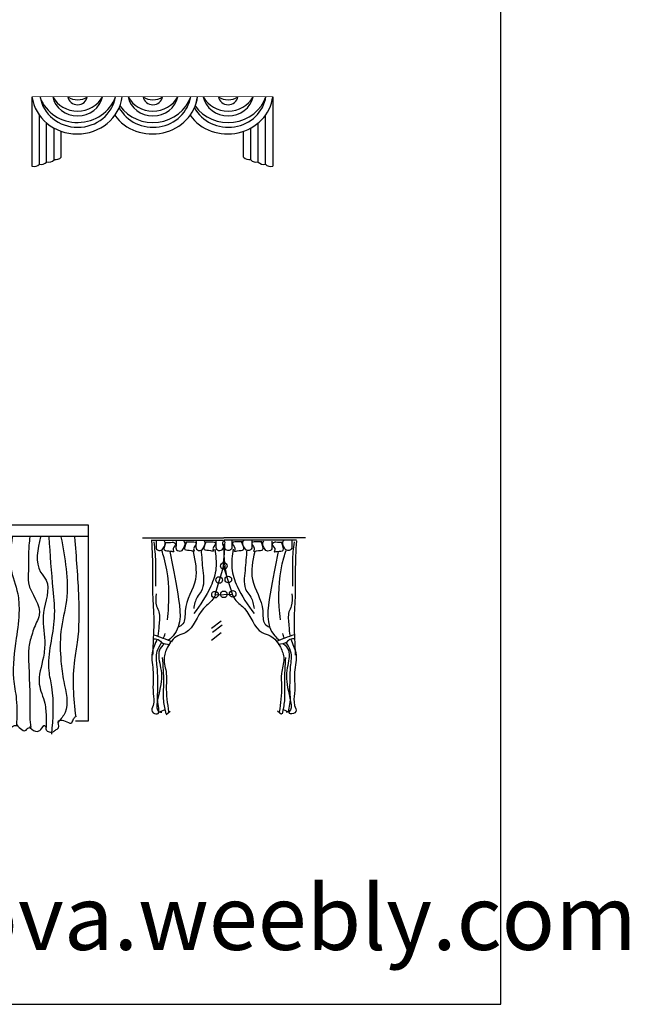
# Model space of a CAD drawing. Units: inches. Extents: x 113890 to 139912, y 56022 to 74579.
# Drawn here: x 133846 to 139912, y 56022 to 65817 of the extents above; entities that cross this region are included whole.
import ezdxf

# ---------------------------------------------------------------- set-up
doc = ezdxf.new("R2010")
doc.units = ezdxf.units.IN
doc.header["$MEASUREMENT"] = 0
doc.layers.get('0').update_dxf_attribs({"color": 2})
doc.layers.add('0-Frame', color=142, linetype='Continuous')
doc.layers.add('FUR', color=5, linetype='Continuous')
doc.styles.add('HELVECONDENSE', font='ARIALN_0.TTF')

# ---------------------------------------------------------------- blocks, each defined once
blk = doc.blocks.new('CL047')
for p, q in [((-3675, 8096), (-3675, 281)), ((3648, 8096), (3648, 281)), ((-3675, 281), (-3035, 281)), ((3648, 281), (3148, 281))]:
    blk.add_line(p, q)
at = {"color": 7}
for p, q in [((-3675, 8096), (3648, 8096)), ((-3675, 7646), (3648, 7646))]:
    blk.add_line(p, q, dxfattribs=at)
for points, knots in [([(-2975, 7612), (-2843, 7162), (-2609, 6367), (-3107, 5207), (-2839, 4221), (-3090, 3163), (-2566, 2262), (-3207, 1111), (-2972, 270), (-2975, -324), (-2975, -340)], [0, 0, 0, 0, 453.888112, 801.984585, 1196.785785, 1430.52637, 1866.722384, 2093.510018, 2667.172571, 2682.466245, 2682.466245, 2682.466245, 2682.466245]), ([(-14, 7612), (-59, 7133), (-124, 6456), (668, 4960), (-19, 3459), (256, 1970), (74, 1192), (507, 563), (366, 216), (301, 95)], [0, 0, 0, 0, 466.44633, 659.558042, 1646.193786, 1879.93438, 2166.765622, 2410.624318, 2541.320512, 2541.320512, 2541.320512, 2541.320512]), ([(633, 7612), (573, 7195), (464, 6421), (868, 5496), (928, 4543), (774, 3422), (599, 2228), (839, 1082), (819, 457), (801, 106)], [0, 0, 0, 0, 412.710474, 764.947026, 980.818008, 1358.991686, 1897.997014, 2169.286832, 2520.213247, 2520.213247, 2520.213247, 2520.213247]), ([(1333, 7612), (1308, 7397), (1258, 6950), (1301, 6341), (1195, 5486), (1904, 4824), (1544, 4119), (1386, 3664), (1263, 3153), (1298, 2179), (1344, 1303), (1328, 405), (1351, 174), (1373, 32)], [0, 0, 0, 0, 215.870981, 448.921417, 610.263973, 1063.839386, 1160.39521, 1370.254726, 1553.083102, 1678.571787, 2342.111958, 2431.746703, 2575.676852, 2575.676852, 2575.676852, 2575.676852]), ([(3110, 7612), (3175, 6807), (3288, 5413), (3299, 3766), (2995, 2206), (3060, 1203), (3160, 446)], [0, 0, 0, 0, 808.508061, 1400.369839, 1636.168721, 2393.509497, 2393.509497, 2393.509497, 2393.509497])]:
    blk.add_open_spline(points, degree=3, knots=knots, dxfattribs=at)
for points in [[(-2437, 7612), (-2329, 6053), (-2167, 4493), (-2383, 2664), (-2275, 1266), (-2490, 29)], [(-1952, 7612), (-2060, 6106), (-1790, 5031), (-1683, 3955), (-1737, 2987), (-1790, 2449), (-1683, 1374), (-1683, 782), (-1737, 83)], [(-1414, 7612), (-1521, 6698), (-1467, 6053), (-1090, 5246), (-1198, 4708), (-1198, 4224), (-1306, 3471), (-1306, 2880), (-1306, 2611), (-1090, 1750), (-1090, 1427), (-1144, 836), (-1144, 675), (-1144, 137)], [(-983, 7612), (-875, 6322), (-767, 5999), (-767, 5031), (-767, 4439), (-552, 2288), (-660, 1804), (-767, 1589), (-767, 1105), (-714, 191)], [(-498, 7666), (-283, 5031), (-283, 4654), (-283, 1159), (-283, -25)], [(1763, 7612), (1763, 6214), (1979, 5891), (1871, 4601), (1925, 3471), (1871, 2826), (1710, 1750), (1925, 997), (1979, 406), (1979, 244), (1979, 137), (1979, 29)], [(2086, 7612), (2248, 5515), (2302, 4385), (2086, 2288), (2194, 1643), (2194, -240)], [(2571, 7612), (2786, 5085), (2571, 3848), (2571, 2664), (2679, 1858), (2733, 621), (2463, 244)], [(1966, 52), (2003, -93), (2057, -129), (2257, -147), (2348, -75), (2475, 16), (2475, 288), (2548, 325), (3002, 216), (3075, 379), (3166, 470)], [(-2975, -340), (-2759, -147), (-2490, 29)], [(-1123, 180), (-705, 161)], [(-687, 143), (-614, -111), (-505, -129), (-287, -20)], [(-251, 16), (-69, 52), (185, 16), (258, 52), (294, 89)], [(313, 52), (567, -38), (640, 71), (822, 107)], [(803, 143), (1185, -75), (1258, -2), (1330, 34), (1349, 71)], [(1349, 16), (1621, -129), (1767, -56), (1930, 107), (1966, 52)]]:
    blk.add_spline(points, degree=3, dxfattribs=at)
at = {"color": 7, "start_tangent": (-0.906917, 0.421309)}
blk.add_spline([(-2450, 125), (-2050, 125), (-1977, 34), (-1723, 71)], degree=3, dxfattribs=at)
at = {"color": 7, "start_tangent": (-0.996906, -0.078607), "end_tangent": (0.992296, 0.123887)}
blk.add_spline([(-1723, 107), (-1541, 71), (-1396, 161), (-1250, 180), (-1141, 125)], degree=3, dxfattribs=at)
blk = doc.blocks.new('CL048')
for p, q in [((-4027, 8521), (31, 8521)), ((-3587, 8394), (13, 8394)), ((4089, 8521), (31, 8521)), ((3649, 8394), (49, 8394)), ((9, 7107), (-423, 5679)), ((457, 5708), (3, 7125)), ((-423, 5679), (457, 5708)), ((-111, 4375), (-593, 4007)), ((-54, 4177), (-536, 3809)), ((-111, 3780), (-593, 3412)), ((-3543, 2794), (-3512, 2794)), ((3605, 2794), (3574, 2794)), ((-3204, -160), (-2892, -18)), ((-2835, -274), (-2636, -103)), ((2897, -274), (2699, -103)), ((3266, -160), (2954, -18))]:
    blk.add_line(p, q)
for centre in [(30, 7111), (-208, 6416), (249, 6436), (467, 5722), (-415, 5687), (30, 5702)]:
    blk.add_circle(centre, 164)
for points in [[(-3573, 8371), (-3516, 6841), (-3516, 5707), (-3459, 4431), (-3488, 3439), (-3516, 2674)], [(-3346, 8376), (-3346, 8149), (-3317, 7950), (-3090, 7894), (-2949, 8064), (-2920, 8347), (-2949, 8376)], [(-2353, 8347), (-2353, 8120), (-2324, 7922), (-2097, 7865), (-1955, 8035), (-1927, 8319), (-1955, 8347)], [(-1359, 8376), (-1359, 8149), (-1331, 7950), (-1104, 7894), (-962, 8064), (-934, 8347), (-962, 8376)], [(-366, 8376), (-366, 8149), (-338, 7950), (-111, 7894), (31, 8064), (60, 8347), (31, 8376)], [(428, 8376), (428, 8149), (400, 7950), (173, 7894), (31, 8064), (3, 8347), (31, 8376)], [(1422, 8376), (1422, 8149), (1393, 7950), (1166, 7894), (1024, 8064), (996, 8347), (1024, 8376)], [(2415, 8347), (2415, 8120), (2386, 7922), (2159, 7865), (2018, 8035), (1989, 8319), (2018, 8347)], [(3408, 8376), (3408, 8149), (3380, 7950), (3153, 7894), (3011, 8064), (2982, 8347), (3011, 8376)], [(3635, 8371), (3578, 6841), (3578, 5707), (3521, 4431), (3550, 3439), (3578, 2674)], [(-3459, 8314), (-3374, 7322), (-3374, 6926), (-3374, 6104)], [(-2778, 4431), (-2721, 5083), (-2948, 7521), (-3062, 7889)], [(-2892, 8290), (-2551, 8290), (-2494, 8290), (-2381, 8234), (-2494, 7979), (-2494, 7894), (-2466, 7837), (-2608, 7837), (-2920, 7894), (-2835, 8290)], [(-1870, 8319), (-1530, 8319), (-1473, 8319), (-1359, 8262), (-1473, 8007), (-1473, 7922), (-1445, 7865), (-1586, 7865), (-1899, 7922), (-1813, 8319)], [(-423, 7946), (-366, 7011), (-621, 6104), (-1473, 4743)], [(-1104, 7918), (-1019, 6897), (-1104, 5849), (-1302, 5565), (-1473, 4998)], [(-905, 8319), (-565, 8319), (-508, 8319), (-395, 8262), (-508, 8007), (-508, 7922), (-480, 7865), (-622, 7865), (-934, 7922), (-849, 8319)], [(485, 7946), (428, 7011), (684, 6104), (1535, 4743)], [(968, 8319), (627, 8319), (570, 8319), (457, 8262), (570, 8007), (570, 7922), (542, 7865), (684, 7865), (996, 7922), (911, 8319)], [(1166, 7918), (1081, 6897), (1166, 5849), (1365, 5565), (1535, 4998)], [(1932, 8319), (1592, 8319), (1535, 8319), (1422, 8262), (1535, 8007), (1535, 7922), (1507, 7865), (1649, 7865), (1961, 7922), (1876, 8319)], [(2954, 8290), (2614, 8290), (2557, 8290), (2443, 8234), (2557, 7979), (2557, 7894), (2528, 7837), (2670, 7837), (2982, 7894), (2897, 8290)], [(2840, 4431), (2784, 5083), (3011, 7521), (3124, 7889)], [(3521, 8314), (3436, 7322), (3436, 6926), (3436, 6104)], [(-1501, 7833), (-1388, 6444), (-1898, 4885), (-2012, 4233), (-2239, 4063)], [(1563, 7833), (1450, 6444), (1961, 4885), (2074, 4233), (2301, 4063)], [(-3459, 3695), (-2551, 3354)], [(-3459, 3496), (-3175, 3411), (-3090, 3326), (-2665, 3213)], [(3521, 3695), (2613, 3354)], [(3521, 3496), (3238, 3411), (3153, 3326), (2727, 3213)], [(-3034, 2561), (-2977, 1314), (-2977, 407), (-2863, -245)], [(3096, 2561), (3039, 1314), (3039, 407), (2926, -245)]]:
    blk.add_spline(points, degree=3)
for points in [[(60, 8201), (40, 7786), (21, 7372), (-34, 6966)], [(3, 8201), (26, 7698), (50, 7194), (137, 6706)], [(-2978, 3514), (-2947, 3593), (-2919, 3672), (-2892, 3751)], [(3040, 3514), (3009, 3593), (2982, 3672), (2954, 3751)]]:
    blk.add_open_spline(points, degree=3)
for points, knots in [([(-2665, 7833), (-2530, 7161), (-2264, 5826), (-2000, 4044), (-2646, 3491), (-2730, 3421)], [0, 0, 0, 0, 533.673866, 1061.086496, 1138.083962, 1138.083962, 1138.083962, 1138.083962]), ([(2727, 7833), (2593, 7161), (2326, 5826), (2062, 4044), (2709, 3491), (2792, 3421)], [0, 0, 0, 0, 533.673866, 1061.086496, 1138.083962, 1138.083962, 1138.083962, 1138.083962]), ([(-3346, 5735), (-3364, 5521), (-3392, 5203), (-3117, 4720), (-3219, 4195), (-3220, 3790), (-3258, 3619)], [0, 0, 0, 0, 156.049166, 232.378527, 402.437949, 535.278201, 535.278201, 535.278201, 535.278201]), ([(-388, 5680), (-436, 5578), (-591, 5310), (-1284, 4869), (-1487, 3864), (-2400, 3641), (-2783, 3138), (-3030, 2455), (-2787, 1809), (-2873, 914), (-2783, 274), (-2721, -160)], [640.616237, 640.616237, 640.616237, 640.616237, 724.717962, 870.201319, 1240.250525, 1348.289478, 1539.05316, 1687.02409, 1873.427931, 2029.315747, 2356.496003, 2356.496003, 2356.496003, 2356.496003]), ([(437, 5707), (489, 5595), (645, 5316), (1346, 4869), (1549, 3864), (2462, 3641), (2845, 3138), (3092, 2455), (2849, 1809), (2935, 914), (2845, 274), (2784, -160)], [633.3674, 633.3674, 633.3674, 633.3674, 724.717962, 870.201319, 1240.250525, 1348.289478, 1539.05316, 1687.02409, 1873.427931, 2029.315747, 2356.496003, 2356.496003, 2356.496003, 2356.496003]), ([(3408, 5735), (3426, 5521), (3454, 5203), (3180, 4720), (3281, 4195), (3282, 3790), (3321, 3619)], [0, 0, 0, 0, 156.049166, 232.378527, 402.437949, 535.278201, 535.278201, 535.278201, 535.278201]), ([(-3301, 3471), (-3378, 3242), (-3668, 2725), (-3469, 2002), (-3488, 1334), (-3519, 780), (-3393, 286), (-3655, -148), (-3089, -367), (-3312, 368), (-3244, 857), (-3262, 1483), (-3274, 2145), (-3393, 2807), (-3147, 3164), (-3070, 3310)], [574.027951, 574.027951, 574.027951, 574.027951, 755.204497, 996.539506, 1102.826656, 1258.714503, 1407.516501, 1486.741354, 1556.599499, 1698.493175, 1826.037749, 1989.011384, 2145.06055, 2336.377427, 2458.545127, 2458.545127, 2458.545127, 2458.545127]), ([(3363, 3471), (3441, 3242), (3730, 2725), (3532, 2002), (3550, 1334), (3582, 780), (3455, 286), (3717, -148), (3151, -367), (3374, 368), (3306, 857), (3324, 1483), (3336, 2145), (3455, 2807), (3209, 3164), (3133, 3310)], [574.027951, 574.027951, 574.027951, 574.027951, 755.204497, 996.539506, 1102.826656, 1258.714503, 1407.516501, 1486.741354, 1556.599499, 1698.493175, 1826.037749, 1989.011384, 2145.06055, 2336.377427, 2458.545127, 2458.545127, 2458.545127, 2458.545127]), ([(-2937, 3246), (-3041, 3150), (-3319, 2834), (-3038, 1894), (-3080, 1105), (-3460, -172), (-3081, -161), (-3062, -160)], [1203.076, 1203.076, 1203.076, 1203.076, 1306.791974, 1526.90988, 1817.774404, 2080.333041, 2094.521927, 2094.521927, 2094.521927, 2094.521927]), ([(2999, 3246), (3104, 3150), (3381, 2834), (3100, 1894), (3142, 1105), (3522, -172), (3144, -161), (3124, -160)], [1203.076, 1203.076, 1203.076, 1203.076, 1306.791974, 1526.90988, 1817.774404, 2080.333041, 2094.521927, 2094.521927, 2094.521927, 2094.521927])]:
    blk.add_open_spline(points, degree=3, knots=knots)
blk = doc.blocks.new('TS_WPIUBHN1RIJ8OILH')
for p, q in [((-1125.8, -716.4), (-1125.8, -195.9)), ((1125.8, -716.4), (1125.8, -195.9)), ((-1054.9, -692.8), (-1054.9, -277.7)), ((1054.9, -692.8), (1054.9, -277.7)), ((-980, -669.2), (-980, -332.7)), ((980, -669.2), (980, -332.7)), ((-909.1, -641.7), (-909.1, -366.5)), ((909.1, -641.7), (909.1, -366.5))]:
    blk.add_line(p, q)
at = {"const_width": 5}
blk.add_lwpolyline([(-1200, 0), (1200, 0)], dxfattribs=at)
at = {"const_width": 3}
for points in [[(-1200, 0), (-1200, -737.9, 0.291797), (-1125.8, -716.4, 0.377084)], [(-1200, 0, 0.878577), (-300, 0, 0.064636)], [(-375, -197.1, 0.68943), (450, 0, 0.064636)], [(375, -197.1, 0.68943), (1200, 0, 0.064636)], [(1200, 0), (1200, -737.9, -0.291797), (1125.8, -716.4, -0.377084)], [(-1050.9, -691.6, 0.278973), (-980, -669.2, 0.377084)], [(-980, -664, 0.278973), (-909.1, -641.7, 0.377084)], [(980, -664, -0.278973), (909.1, -641.7, -0.377084)], [(1050.9, -691.6, -0.278973), (980, -669.2, -0.377084)], [(-1125.8, -715.2, 0.278973), (-1054.9, -692.8, 0.377084)], [(1125.8, -715.2, -0.278973), (1054.9, -692.8, -0.377084)]]:
    blk.add_lwpolyline(points, format="xyb", dxfattribs=at)
for centre, radius, start, end in [((-750, 58.4), 453.8, 187.3964, 352.6036), ((-743.7, 54.5), 379.1, 188.2571, 351.7429), ((-745.4, 123), 396.5, 199.6182, 341.9285), ((-745.4, 47.4), 252.1, 190.8456, 349.1544), ((-745.4, 123), 276.5, 206.4124, 333.5876), ((-745.4, 12.9), 97.6, 187.6061, 352.3939), ((-745.4, 123), 156.5, 231.8043, 308.1957), ((0, 58.4), 453.8, 214.2694, 352.6036), ((6.3, 54.5), 379.1, 206.944, 351.7429), ((4.6, 123), 396.5, 213.9666, 341.9285), ((4.6, 47.4), 252.1, 190.8456, 349.1544), ((4.6, 123), 276.5, 206.4124, 333.5876), ((4.6, 12.9), 97.6, 187.6061, 352.3939), ((4.6, 123), 156.5, 231.8043, 308.1957), ((750, 58.4), 453.8, 214.2694, 352.6036), ((756.3, 54.5), 379.1, 206.944, 351.7429), ((754.6, 123), 396.5, 213.9666, 341.9285), ((754.6, 47.4), 252.1, 190.8456, 349.1544), ((754.6, 123), 276.5, 206.4124, 333.5876), ((754.6, 12.9), 97.6, 187.6061, 352.3939), ((754.6, 123), 156.5, 231.8043, 308.1957)]:
    blk.add_arc(centre, radius, start, end)
blk = doc.blocks.new('ECURT17')
at = {"xscale": 0.0004161464835622139, "yscale": 0.001341355893508682}
blk.add_blockref('TS_WPIUBHN1RIJ8OILH', (0, 0), dxfattribs=at)
blk = doc.blocks.new('CL064')
at = {"layer": 'FUR', "xscale": 2399.999999999999, "yscale": 699.9999999999998}
blk.add_blockref('ECURT17', (1198.5, 692.9), dxfattribs=at)

msp = doc.modelspace()

# ---------------------------------------------------------------- linework, layer by layer
at = {"layer": '0-Frame', "color": 1}
msp.add_lwpolyline([(113889.9, 56021.9), (138632.5, 56021.9), (138632.5, 74578.8), (113889.9, 74578.8)], close=True, dxfattribs=at)

# ---------------------------------------------------------------- block references
msp.add_blockref('CL064', (133968.2, 64358.7))
for name, p, xscale, yscale, zscale in [('CL047', (133613.9, 58768.7), 0.25, 0.25, 0.25), ('CL048', (135872.1, 58959.9), 0.1999999999970896, 0.1999999999970896, 0.2)]:
    msp.add_blockref(name, p, dxfattribs=dict(xscale=xscale, yscale=yscale, zscale=zscale))

# ---------------------------------------------------------------- texts
at = {"layer": '0-Frame', "color": 1, "style": 'HELVECONDENSE'}
msp.add_text('tv-kosova.weebly.com', height=643.5, dxfattribs=at).set_placement((130775.8, 56562.9))

doc.saveas('drawing.dxf')
